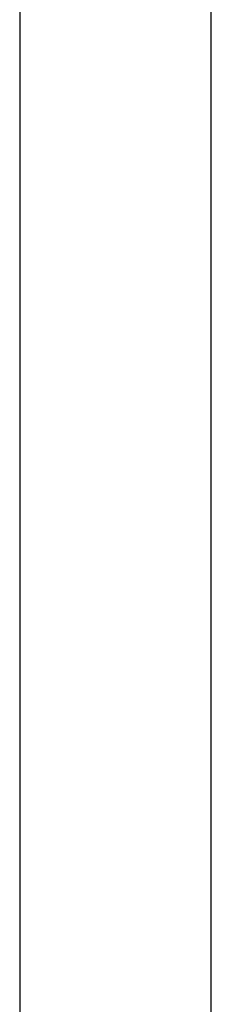
# Model space of a CAD drawing. Units: inches. Extents: x -10.6 to 10.7, y -5 to 11.7.
# Drawn here: x -3.6 to -3.2, y -1 to 1.3 of the extents above; entities that cross this region are included whole.
import ezdxf

# ---------------------------------------------------------------- set-up
doc = ezdxf.new("R2010")
doc.units = ezdxf.units.IN
doc.header["$MEASUREMENT"] = 0

# ---------------------------------------------------------------- blocks, each defined once
blk = doc.blocks.new('OX-71828-00-00-02-Bracket__111', base_point=(-9.5546, -2.3692))
at = {"color": 7, "linetype": 'Continuous'}
blk.add_line((-3.1546, -2.2692), (-3.1546, 2.729), dxfattribs=at)
blk = doc.blocks.new('OX-71828-00-00-01-Bracket__115', base_point=(-9.5546, -2.3692))
blk.add_blockref('OX-71828-00-00-02-Bracket__111', (-9.5546, -2.3692))
blk = doc.blocks.new('OX-71829-00-00-01__138', base_point=(-9.1177, -2.4701))
at = {"color": 7, "linetype": 'Continuous'}
blk.add_line((-3.5915, 2.885), (-3.5915, -2.4252), dxfattribs=at)
blk = doc.blocks.new('OX-71912-00-00-02-Stencil-AW__139', base_point=(-9.1177, -2.4701))
at = {"color": 7, "linetype": 'Continuous'}
blk.add_line((-3.5915, 2.885), (-3.5915, -2.4252), dxfattribs=at)
blk = doc.blocks.new('OX-71829-00-00-01-Cover__140', base_point=(-9.1177, -2.4701))
for name in ['OX-71829-00-00-01__138', 'OX-71912-00-00-02-Stencil-AW__139']:
    blk.add_blockref(name, (-9.1177, -2.4701))
blk = doc.blocks.new('001-SGAMP-000__141', base_point=(-9.5546, -2.4701))
for name, p in [('OX-71829-00-00-01-Cover__140', (-9.1177, -2.4701)), ('OX-71828-00-00-01-Bracket__115', (-9.5546, -2.3692))]:
    blk.add_blockref(name, p)
blk = doc.blocks.new('3', base_point=(-6.3546, 0.2299))
blk.add_blockref('001-SGAMP-000__141', (-9.5546, -2.4701))

msp = doc.modelspace()

# ---------------------------------------------------------------- block references
msp.add_blockref('3', (-6.3546, 0.2299))

doc.saveas('drawing.dxf')
